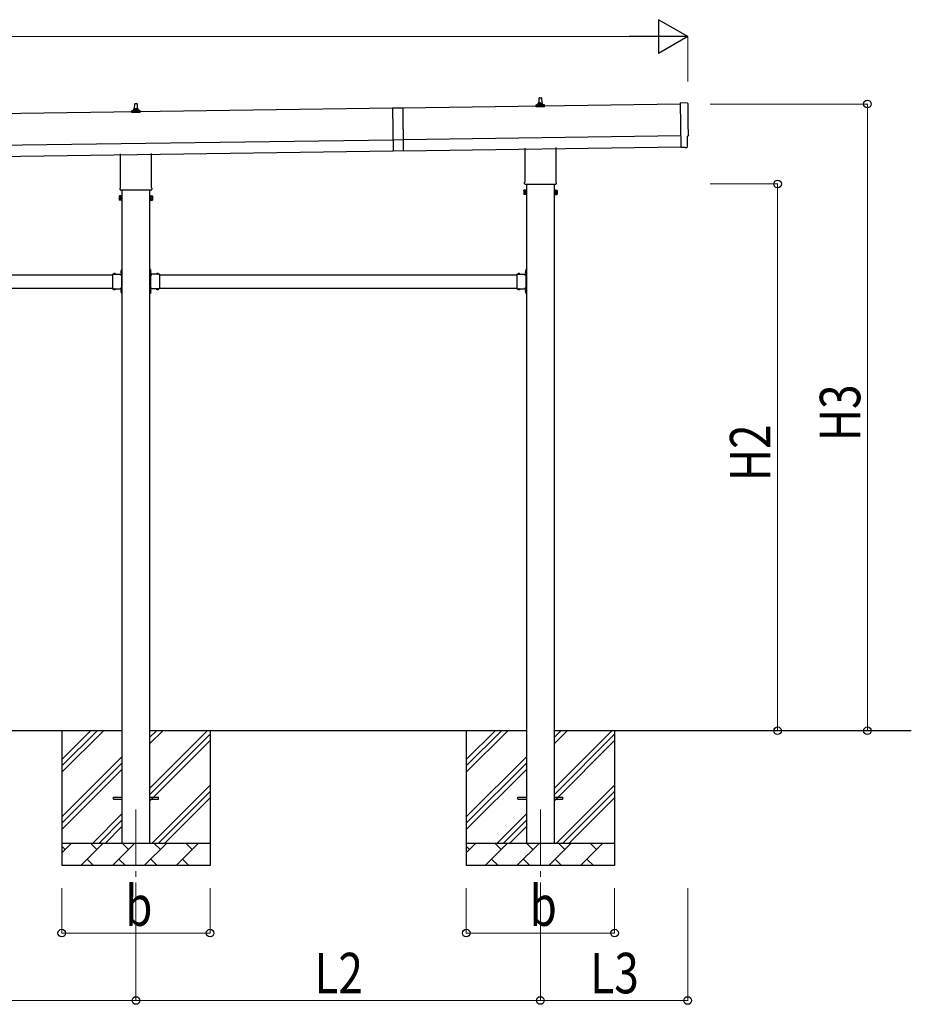
# Model space of a CAD drawing. Units: millimetres. Extents: x 0 to 33640, y 0 to 23760.
# Drawn here: x 15646 to 19615, y 7252 to 11632 of the extents above; entities that cross this region are included whole.
import ezdxf

# ---------------------------------------------------------------- set-up
doc = ezdxf.new("R2010")
doc.units = ezdxf.units.MM
doc.linetypes.add('YCENTER_1', pattern=[13, 10, -1, 1, -1])
doc.linetypes.add('YHIDDEN_1', pattern=[4, 3, -1])
for name, color, linetype, lineweight in [('YKK_12', 2, 'Continuous', 13), ('YKK_13', 4, 'Continuous', 30), ('YKK_A1', 4, 'Continuous', 30), ('YKK_D', 6, 'Continuous', 13)]:
    doc.layers.add(name, color=color, linetype=linetype, lineweight=lineweight)
doc.styles.add('text-b', font='extslim2.shx', dxfattribs={"width": 0.8, "bigfont": 'extfont2.shx'})

msp = doc.modelspace()

# ---------------------------------------------------------------- linework, layer by layer
at = {"layer": 'YKK_12', "linetype": 'YCENTER_1', "ltscale": 25}
for p, q in [((16163.7, 8118.7), (16163.7, 7618.7)), ((17963.7, 8118.7), (17963.7, 7618.7))]:
    msp.add_line(p, q, dxfattribs=at)
at = {"layer": 'YKK_13', "linetype": 'Continuous', "ltscale": 0.5}
for p, q in [((16157.7, 11234.4), (16158.4, 11258)), ((16159.4, 11258.9), (16167.9, 11258.9)), ((16168.9, 11258), (16169.7, 11234.4)), ((17953.7, 11255.9), (17953.7, 11260.1)), ((17954.7, 11260.1), (17972.7, 11260.1)), ((17957.7, 11260.1), (17958.4, 11283.7)), ((17959.4, 11284.6), (17967.9, 11284.6)), ((17968.9, 11283.7), (17969.7, 11260.1)), ((17973.7, 11255.9), (17973.7, 11260.1)), ((16145.4, 11218.9), (16145.4, 11226.6)), ((16181.9, 11218.9), (16145.4, 11218.9)), ((16145.8, 11227.4), (16181.5, 11227.4)), ((16146.2, 11227.6), (16152.9, 11229.2)), ((16153.3, 11229.4), (16174, 11229.4)), ((16153.7, 11230.2), (16153.7, 11234.4)), ((16154.7, 11234.4), (16172.7, 11234.4)), ((16173.7, 11230.2), (16173.7, 11234.4)), ((16181.2, 11227.6), (16174.4, 11229.2)), ((16181.9, 11218.9), (16181.9, 11226.6)), ((17945.4, 11244.6), (17945.4, 11252.4)), ((17981.9, 11244.6), (17945.4, 11244.6)), ((17945.8, 11253.1), (17981.5, 11253.1)), ((17946.2, 11253.3), (17952.9, 11255)), ((17953.3, 11255.1), (17974, 11255.1)), ((17981.2, 11253.3), (17974.4, 11255)), ((17981.9, 11244.6), (17981.9, 11252.4))]:
    msp.add_line(p, q, dxfattribs=at)
at = {"layer": 'YKK_13', "linetype": 'Continuous'}
for p, q in [((18617.8, 11260.1), (18586.2, 11261.3)), ((18586.2, 11261.3), (18589, 11063.4)), ((17305.9, 11238.9), (17350.9, 11239.5)), ((17305.9, 11238.9), (17308.6, 11046.9)), ((17350.9, 11239.5), (17353.6, 11047.6)), ((17352.9, 11097.1), (17307.9, 11096.4)), ((18617.7, 11113.2), (18618.3, 11113.3)), ((18618.4, 11066.2), (18617.7, 11113.2)), ((17353.6, 11047.6), (17308.6, 11046.9)), ((18607.2, 11063.6), (18589, 11062.4)), ((18589, 11063.4), (18589, 11062.4)), ((18607.9, 11063), (18607.2, 11063.6)), ((18608.7, 11062.7), (18615.6, 11063.2)), ((17889.7, 10872.4), (17890.4, 10873.7)), ((17889.7, 10872.4), (17889.7, 10855.4)), ((17896.7, 10873.7), (17890.4, 10873.7)), ((17896.7, 10868.8), (17890.4, 10868.8)), ((17896.7, 10854.1), (17896.7, 10873.7)), ((17896.7, 10854.7), (17896.7, 10873.1)), ((17896.7, 10873.1), (17899.2, 10873.1)), ((17899.2, 10853.4), (17899.2, 10874.4)), ((17899.2, 10874.4), (17901.2, 10874.4)), ((17901.2, 10874.4), (17901.2, 10853.4)), ((18028.2, 10874.4), (18026.2, 10874.4)), ((18026.2, 10874.4), (18026.2, 10853.4)), ((18028.2, 10853.4), (18028.2, 10874.4)), ((18030.7, 10873.1), (18028.2, 10873.1)), ((18030.7, 10854.1), (18030.7, 10873.7)), ((18030.7, 10873.7), (18036.9, 10873.7)), ((18030.7, 10854.7), (18030.7, 10873.1)), ((18030.7, 10868.8), (18036.9, 10868.8)), ((18037.7, 10872.4), (18036.9, 10873.7)), ((18037.7, 10872.4), (18037.7, 10855.4)), ((16089.7, 10846.7), (16090.4, 10848)), ((16089.7, 10846.7), (16089.7, 10829.7)), ((16089.7, 10829.7), (16090.4, 10828.4)), ((16096.7, 10848), (16090.4, 10848)), ((16096.7, 10843.1), (16090.4, 10843.1)), ((16096.7, 10833.3), (16090.4, 10833.3)), ((16096.7, 10828.4), (16090.4, 10828.4)), ((16096.7, 10828.4), (16096.7, 10848)), ((16096.7, 10829), (16096.7, 10847.4)), ((16096.7, 10847.4), (16099.2, 10847.4)), ((16099.2, 10829), (16096.7, 10829)), ((16099.2, 10827.7), (16099.2, 10848.7)), ((16099.2, 10848.7), (16101.2, 10848.7)), ((16101.2, 10827.7), (16099.2, 10827.7)), ((16101.2, 10848.7), (16101.2, 10827.7)), ((16228.2, 10848.7), (16226.2, 10848.7)), ((16226.2, 10848.7), (16226.2, 10827.7)), ((16226.2, 10827.7), (16228.2, 10827.7)), ((16228.2, 10827.7), (16228.2, 10848.7)), ((16230.7, 10847.4), (16228.2, 10847.4)), ((16228.2, 10829), (16230.7, 10829)), ((16230.7, 10828.4), (16230.7, 10848)), ((16230.7, 10848), (16236.9, 10848)), ((16230.7, 10829), (16230.7, 10847.4)), ((16230.7, 10843.1), (16236.9, 10843.1)), ((16230.7, 10833.3), (16236.9, 10833.3)), ((16230.7, 10828.4), (16236.9, 10828.4)), ((16237.7, 10846.7), (16236.9, 10848)), ((16237.7, 10829.7), (16236.9, 10828.4)), ((16237.7, 10846.7), (16237.7, 10829.7)), ((17889.7, 10855.4), (17890.4, 10854.1)), ((17896.7, 10859), (17890.4, 10859)), ((17896.7, 10854.1), (17890.4, 10854.1)), ((17899.2, 10854.7), (17896.7, 10854.7)), ((17901.2, 10853.4), (17899.2, 10853.4)), ((18026.2, 10853.4), (18028.2, 10853.4)), ((18028.2, 10854.7), (18030.7, 10854.7)), ((18030.7, 10859), (18036.9, 10859)), ((18030.7, 10854.1), (18036.9, 10854.1)), ((18037.7, 10855.4), (18036.9, 10854.1)), ((16098.7, 10515.6), (16099.2, 10515.6)), ((16098.7, 10515.6), (16098.7, 10503.8)), ((16099.2, 10515.6), (16099.2, 10503.8)), ((16228.7, 10515.6), (16228.2, 10515.6)), ((16228.2, 10515.6), (16228.2, 10503.8)), ((16228.7, 10515.6), (16228.7, 10503.8)), ((17898.7, 10515.6), (17899.2, 10515.6)), ((17898.7, 10515.6), (17898.7, 10503.8)), ((17899.2, 10515.6), (17899.2, 10503.8)), ((16062.3, 10500.3), (16062.3, 10499.7)), ((16062.3, 10500.3), (16074.1, 10500.3)), ((16062.3, 10499.7), (16074.1, 10499.7)), ((16074.1, 10500.3), (16074.1, 10499.7)), ((16098.7, 10503.8), (16099.2, 10503.8)), ((16228.7, 10503.8), (16228.2, 10503.8)), ((16265.1, 10500.3), (16253.3, 10500.3)), ((16253.3, 10500.3), (16253.3, 10499.7)), ((16265.1, 10499.7), (16253.3, 10499.7)), ((16265.1, 10500.3), (16265.1, 10499.7)), ((17862.3, 10500.3), (17862.3, 10499.7)), ((17862.3, 10500.3), (17874.1, 10500.3)), ((17862.3, 10499.7), (17874.1, 10499.7)), ((17874.1, 10500.3), (17874.1, 10499.7)), ((17898.7, 10503.8), (17899.2, 10503.8)), ((16062.3, 10433.2), (16062.3, 10433.7)), ((16062.3, 10433.7), (16074.1, 10433.7)), ((16062.3, 10433.2), (16074.1, 10433.2)), ((16074.1, 10433.2), (16074.1, 10433.7)), ((16098.7, 10429.6), (16099.2, 10429.6)), ((16098.7, 10429.6), (16098.7, 10417.8)), ((16099.2, 10429.6), (16099.2, 10417.8)), ((16228.7, 10429.6), (16228.2, 10429.6)), ((16228.2, 10429.6), (16228.2, 10417.8)), ((16228.7, 10429.6), (16228.7, 10417.8)), ((16253.3, 10433.2), (16253.3, 10433.7)), ((16265.1, 10433.7), (16253.3, 10433.7)), ((16265.1, 10433.2), (16253.3, 10433.2)), ((16265.1, 10433.2), (16265.1, 10433.7)), ((17862.3, 10433.2), (17862.3, 10433.7)), ((17862.3, 10433.7), (17874.1, 10433.7)), ((17862.3, 10433.2), (17874.1, 10433.2)), ((17874.1, 10433.2), (17874.1, 10433.7)), ((17898.7, 10429.6), (17899.2, 10429.6)), ((17898.7, 10429.6), (17898.7, 10417.8)), ((17899.2, 10429.6), (17899.2, 10417.8)), ((16098.7, 10417.8), (16099.2, 10417.8)), ((16228.7, 10417.8), (16228.2, 10417.8)), ((17898.7, 10417.8), (17899.2, 10417.8))]:
    msp.add_line(p, q, dxfattribs=at)
at = {"layer": 'YKK_13'}
for p, q in [((17895.4, 10910.7), (17895.4, 11060.6)), ((18032, 11062.5), (18032, 10910.7)), ((16095.4, 10884.9), (16095.4, 11034.9)), ((16232, 11036.8), (16232, 10884.9)), ((17893.7, 10901.9), (17893.7, 10907.4)), ((18033.7, 10907.4), (18033.7, 10901.9)), ((16093.7, 10876.2), (16093.7, 10881.7)), ((16231.6, 10872.7), (16095.7, 10872.7)), ((16233.7, 10881.7), (16233.7, 10876.2)), ((18031.6, 10898.4), (17895.7, 10898.4)), ((16099.2, 10519.7), (16101.2, 10519.7)), ((16099.2, 10519.7), (16099.2, 10499.7)), ((16101.2, 10512.7), (16099.2, 10512.7)), ((16101.2, 10519.7), (16101.2, 10499.7)), ((16228.2, 10519.7), (16226.2, 10519.7)), ((16226.2, 10519.7), (16226.2, 10499.7)), ((16226.2, 10512.7), (16228.2, 10512.7)), ((16228.2, 10519.7), (16228.2, 10499.7)), ((17899.2, 10519.7), (17901.2, 10519.7)), ((17899.2, 10519.7), (17899.2, 10499.7)), ((17901.2, 10512.7), (17899.2, 10512.7)), ((17901.2, 10519.7), (17901.2, 10499.7)), ((16059.2, 10499.7), (16059.2, 10433.7)), ((16059.2, 10499.7), (16099.2, 10499.7)), ((16095.2, 10495.7), (16095.2, 10497.7)), ((16095.2, 10497.7), (16099.2, 10497.7)), ((16099.2, 10495.7), (16095.2, 10495.7)), ((16101.2, 10506.7), (16099.2, 10506.7)), ((16099.2, 10495.7), (16099.2, 10437.7)), ((16226.2, 10506.7), (16228.2, 10506.7)), ((16268.2, 10499.7), (16228.2, 10499.7)), ((16232.2, 10497.7), (16228.2, 10497.7)), ((16228.2, 10495.7), (16228.2, 10437.7)), ((16228.2, 10495.7), (16232.2, 10495.7)), ((16232.2, 10495.7), (16232.2, 10497.7)), ((16268.2, 10499.7), (16268.2, 10433.7)), ((17859.2, 10499.7), (17859.2, 10433.7)), ((17859.2, 10499.7), (17899.2, 10499.7)), ((17895.2, 10495.7), (17895.2, 10497.7)), ((17895.2, 10497.7), (17899.2, 10497.7)), ((17899.2, 10495.7), (17895.2, 10495.7)), ((17901.2, 10506.7), (17899.2, 10506.7)), ((17899.2, 10495.7), (17899.2, 10437.7)), ((16059.2, 10433.7), (16099.2, 10433.7)), ((16099.2, 10437.7), (16095.2, 10437.7)), ((16095.2, 10437.7), (16095.2, 10435.7)), ((16099.2, 10435.7), (16095.2, 10435.7)), ((16099.2, 10433.7), (16099.2, 10413.7)), ((16101.2, 10426.7), (16099.2, 10426.7)), ((16101.2, 10433.7), (16101.2, 10413.7)), ((16226.2, 10433.7), (16226.2, 10413.7)), ((16226.2, 10426.7), (16228.2, 10426.7)), ((16228.2, 10437.7), (16232.2, 10437.7)), ((16228.2, 10435.7), (16232.2, 10435.7)), ((16228.2, 10433.7), (16228.2, 10413.7)), ((16268.2, 10433.7), (16228.2, 10433.7)), ((16232.2, 10437.7), (16232.2, 10435.7)), ((17859.2, 10433.7), (17899.2, 10433.7)), ((17899.2, 10437.7), (17895.2, 10437.7)), ((17895.2, 10437.7), (17895.2, 10435.7)), ((17899.2, 10435.7), (17895.2, 10435.7)), ((17899.2, 10433.7), (17899.2, 10413.7)), ((17901.2, 10426.7), (17899.2, 10426.7)), ((17901.2, 10433.7), (17901.2, 10413.7)), ((16101.2, 10420.7), (16099.2, 10420.7)), ((16099.2, 10413.7), (16101.2, 10413.7)), ((16226.2, 10420.7), (16228.2, 10420.7)), ((16228.2, 10413.7), (16226.2, 10413.7)), ((17901.2, 10420.7), (17899.2, 10420.7)), ((17899.2, 10413.7), (17901.2, 10413.7))]:
    msp.add_line(p, q, dxfattribs=at)
at = {"layer": 'YKK_13', "linetype": 'YHIDDEN_1'}
for p, q in [((16096.6, 10512.2), (16099.3, 10510.9)), ((16230.8, 10512.2), (16228, 10510.9)), ((17896.6, 10512.2), (17899.3, 10510.9)), ((16065.7, 10502.4), (16067, 10499.6)), ((16067, 10499.6), (16068.2, 10499)), ((16069.3, 10499.6), (16068.2, 10499)), ((16070.7, 10502.4), (16069.3, 10499.6)), ((16096.6, 10507.2), (16099.3, 10508.6)), ((16099.3, 10510.9), (16099.9, 10509.7)), ((16099.3, 10508.6), (16099.9, 10509.7)), ((16228, 10510.9), (16227.4, 10509.7)), ((16228, 10508.6), (16227.4, 10509.7)), ((16230.8, 10507.2), (16228, 10508.6)), ((16256.7, 10502.4), (16258, 10499.6)), ((16258, 10499.6), (16259.2, 10499)), ((16260.3, 10499.6), (16259.2, 10499)), ((16261.7, 10502.4), (16260.3, 10499.6)), ((17865.7, 10502.4), (17867, 10499.6)), ((17867, 10499.6), (17868.2, 10499)), ((17869.3, 10499.6), (17868.2, 10499)), ((17870.7, 10502.4), (17869.3, 10499.6)), ((17896.6, 10507.2), (17899.3, 10508.6)), ((17899.3, 10510.9), (17899.9, 10509.7)), ((17899.3, 10508.6), (17899.9, 10509.7)), ((16065.7, 10431.1), (16067, 10433.9)), ((16067, 10433.9), (16068.2, 10434.5)), ((16069.3, 10433.9), (16068.2, 10434.5)), ((16070.7, 10431.1), (16069.3, 10433.9)), ((16096.6, 10426.2), (16099.3, 10424.9)), ((16099.3, 10424.9), (16099.9, 10423.7)), ((16228, 10424.9), (16227.4, 10423.7)), ((16230.8, 10426.2), (16228, 10424.9)), ((16256.7, 10431.1), (16258, 10433.9)), ((16258, 10433.9), (16259.2, 10434.5)), ((16260.3, 10433.9), (16259.2, 10434.5)), ((16261.7, 10431.1), (16260.3, 10433.9)), ((17865.7, 10431.1), (17867, 10433.9)), ((17867, 10433.9), (17868.2, 10434.5)), ((17869.3, 10433.9), (17868.2, 10434.5)), ((17870.7, 10431.1), (17869.3, 10433.9)), ((17896.6, 10426.2), (17899.3, 10424.9)), ((17899.3, 10424.9), (17899.9, 10423.7)), ((16096.6, 10421.2), (16099.3, 10422.6)), ((16099.3, 10422.6), (16099.9, 10423.7)), ((16228, 10422.6), (16227.4, 10423.7)), ((16230.8, 10421.2), (16228, 10422.6)), ((17896.6, 10421.2), (17899.3, 10422.6)), ((17899.3, 10422.6), (17899.9, 10423.7))]:
    msp.add_line(p, q, dxfattribs=at)
at = {"layer": 'YKK_13', "linetype": 'Continuous', "ltscale": 25}
for p, q in [((16063.7, 8173.2), (16101.2, 8173.2)), ((16063.7, 8164.2), (16063.7, 8173.2)), ((16063.7, 8164.2), (16101.2, 8164.2)), ((16226.2, 8173.2), (16263.7, 8173.2)), ((16226.2, 8164.2), (16263.7, 8164.2)), ((16263.7, 8164.2), (16263.7, 8173.2)), ((17863.7, 8173.2), (17901.2, 8173.2)), ((17863.7, 8164.2), (17863.7, 8173.2)), ((17863.7, 8164.2), (17901.2, 8164.2)), ((18026.2, 8173.2), (18063.7, 8173.2)), ((18026.2, 8164.2), (18063.7, 8164.2)), ((18063.7, 8164.2), (18063.7, 8173.2))]:
    msp.add_line(p, q, dxfattribs=at)
at = {"layer": 'YKK_13', "linetype": 'Continuous', "ltscale": 0.5}
for centre, radius, start, end in [((16159.4, 11257.9), 1, 90, 178.6051), ((16167.9, 11257.9), 1, 1.3949, 90), ((17957.8, 11259.5), 4.13, 90, 171.1763), ((17954.7, 11259.1), 1, 90, 180), ((17959.4, 11283.6), 1, 90, 178.6051), ((17967, 11260.1), 4.83, 133.6028, 180), ((17960.3, 11260.1), 4.83, 0, 46.3972), ((17967.9, 11283.6), 1, 1.3949, 90), ((17969.6, 11259.5), 4.13, 8.8237, 90), ((17972.7, 11259.1), 1, 0, 90), ((16146.4, 11226.6), 1, 103.627, 180), ((16152.7, 11230.2), 1, 283.627, 0), ((16157.8, 11233.8), 4.13, 90, 171.1763), ((16154.7, 11233.4), 1, 90, 180), ((16167, 11234.4), 4.83, 133.6028, 180), ((16160.3, 11234.4), 4.83, 0, 46.3972), ((16169.6, 11233.8), 4.13, 8.8237, 90), ((16172.7, 11233.4), 1, 0, 90), ((16174.7, 11230.2), 1, 180, 256.373), ((16180.9, 11226.6), 1, 0, 76.373), ((17946.4, 11252.4), 1, 103.627, 180), ((17952.7, 11255.9), 1, 283.627, 0), ((17974.7, 11255.9), 1, 180, 256.373), ((17980.9, 11252.4), 1, 0, 76.373)]:
    msp.add_arc(centre, radius, start, end, dxfattribs=at)
at = {"layer": 'YKK_13'}
for centre, radius, start, end in [((17897.7, 10907.4), 4, 125.0996, 180), ((18029.7, 10907.4), 4, 0, 54.9004), ((16097.7, 10881.7), 4, 125.0996, 180), ((16097.7, 10876.2), 4, 180, 194.4775), ((16097.7, 10876.2), 4, 194.4775, 241.045), ((16229.7, 10876.2), 4, 298.955, 345.5225), ((16229.7, 10881.7), 4, 0, 54.9004), ((16229.7, 10876.2), 4, 345.5225, 0), ((17897.7, 10901.9), 4, 180, 194.4775), ((17897.7, 10901.9), 4, 194.4775, 241.045), ((18029.7, 10901.9), 4, 298.955, 345.5225), ((18029.7, 10901.9), 4, 345.5225, 0), ((16099.2, 10499.7), 2, 270, 0), ((16228.2, 10499.7), 2, 180, 270), ((17899.2, 10499.7), 2, 270, 0), ((16099.2, 10433.7), 2, 0, 90), ((16228.2, 10433.7), 2, 90, 180), ((17899.2, 10433.7), 2, 0, 90)]:
    msp.add_arc(centre, radius, start, end, dxfattribs=at)
at = {"layer": 'YKK_13', "linetype": 'Continuous'}
for centre, radius, start, end in [((17894, 10871.2), 4.34, 145.6158, 214.3842), ((17905.9, 10863.9), 16.2, 162.412, 197.588), ((18033.3, 10871.2), 4.34, 325.6158, 34.3842), ((18021.4, 10863.9), 16.2, 342.412, 17.588), ((16094, 10845.5), 4.34, 145.6158, 214.3842), ((16105.9, 10838.2), 16.2, 162.412, 197.588), ((16094, 10830.8), 4.34, 145.6158, 214.3842), ((16233.3, 10845.5), 4.34, 325.6158, 34.3842), ((16221.4, 10838.2), 16.2, 342.412, 17.588), ((16233.3, 10830.8), 4.34, 325.6158, 34.3842), ((17894, 10856.5), 4.34, 145.6158, 214.3842), ((18033.3, 10856.5), 4.34, 325.6158, 34.3842), ((16104.4, 10509.7), 8.23, 134.2189, 225.7811), ((16222.9, 10509.7), 8.23, 314.2189, 45.7811), ((17904.4, 10509.7), 8.23, 134.2189, 225.7811), ((16068.2, 10494.5), 8.23, 44.2189, 135.7811), ((16259.2, 10494.5), 8.23, 44.2189, 135.7811), ((17868.2, 10494.5), 8.23, 44.2189, 135.7811), ((16068.2, 10439), 8.23, 224.2189, 315.7811), ((16104.4, 10423.7), 8.23, 134.2189, 225.7811), ((16222.9, 10423.7), 8.23, 314.2189, 45.7811), ((16259.2, 10439), 8.23, 224.2189, 315.7811), ((17868.2, 10439), 8.23, 224.2189, 315.7811), ((17904.4, 10423.7), 8.23, 134.2189, 225.7811)]:
    msp.add_arc(centre, radius, start, end, dxfattribs=at)
at = {"layer": 'YKK_13', "linetype": 'Continuous', "extrusion": (3.5607e-15, 1.00867e-16, -1)}
msp.add_ellipse((18617.7, 11257.1), major_axis=(3, 0.04), ratio=0.99863, start_param=4.764749, end_param=6.297982, dxfattribs=at)
at = {"layer": 'YKK_13', "linetype": 'Continuous', "extrusion": (3.55176e-15, 9.93108e-17, -1)}
msp.add_ellipse((23384.1, 11254.7), major_axis=(-4762.9, -68), ratio=0.99863, start_param=6.268693, end_param=6.297982, dxfattribs=at)
at = {"layer": 'YKK_13', "linetype": 'Continuous', "extrusion": (3.63032e-15, 1.00433e-16, -1)}
msp.add_ellipse((18618.2, 11117.7), major_axis=(4.41, 0.06), ratio=0.99863, start_param=6.268693, end_param=7.853982, dxfattribs=at)
at = {"layer": 'YKK_13', "linetype": 'Continuous', "extrusion": (3.83785e-15, -1.1349e-15, -1)}
msp.add_ellipse((18608.6, 11063.7), major_axis=(0.737, -0.68), ratio=0.9974, start_param=0.757954, end_param=1.570796, dxfattribs=at)
at = {"layer": 'YKK_13', "linetype": 'Continuous', "extrusion": (3.77218e-15, -2.74343e-16, -1)}
msp.add_ellipse((18615.4, 11066.2), major_axis=(2.21, -2.04), ratio=0.9974, start_param=5.525231, end_param=7.04114, dxfattribs=at)
at = {"layer": 'YKK_A1'}
for p, q in [((17305.9, 11237.9), (11940.9, 11161.3)), ((18586.3, 11256.2), (17350.9, 11238.5)), ((11943.7, 10971.3), (17308.6, 11047.9)), ((17353.6, 11048.6), (18589, 11066.2)), ((16100.7, 10496.7), (16100.7, 10436.7)), ((16226.7, 10496.7), (16226.7, 10436.7)), ((17900.7, 10496.7), (17900.7, 10436.7)), ((15833.7, 8468.7), (15833.7, 7868.7)), ((15833.7, 8283.7), (16018.7, 8468.7)), ((15833.7, 8312), (15990.4, 8468.7)), ((15833.7, 8340.3), (15962.1, 8468.7)), ((16226.2, 8213.6), (16481.3, 8468.7)), ((16226.2, 8411.6), (16283.3, 8468.7)), ((16226.2, 8439.9), (16255, 8468.7)), ((16493.7, 8468.7), (16493.7, 7868.7)), ((17633.7, 8468.7), (17633.7, 7868.7)), ((17633.7, 8283.7), (17818.7, 8468.7)), ((17633.7, 8312), (17790.4, 8468.7)), ((17633.7, 8340.3), (17762.1, 8468.7)), ((18026.2, 8213.6), (18281.3, 8468.7)), ((18026.2, 8411.6), (18083.3, 8468.7)), ((18026.2, 8439.9), (18055, 8468.7)), ((18293.7, 8468.7), (18293.7, 7868.7)), ((16226.2, 8185.4), (16493.7, 8452.9)), ((16226.2, 8157.1), (16493.7, 8424.6)), ((18026.2, 8185.4), (18293.7, 8452.9)), ((18026.2, 8157.1), (18293.7, 8424.6)), ((15833.7, 8085.7), (16101.2, 8353.2)), ((15833.7, 8057.4), (16101.2, 8324.9)), ((17633.7, 8085.7), (17901.2, 8353.2)), ((17633.7, 8057.4), (17901.2, 8324.9)), ((15833.7, 8029.1), (16101.2, 8296.6)), ((17633.7, 8029.1), (17901.2, 8296.6)), ((16235.8, 7968.7), (16493.7, 8226.6)), ((16264.1, 7968.7), (16493.7, 8198.3)), ((18035.8, 7968.7), (18293.7, 8226.6)), ((18064.1, 7968.7), (18293.7, 8198.3)), ((16292.4, 7968.7), (16493.7, 8170)), ((18092.4, 7968.7), (18293.7, 8170)), ((15971.3, 7968.7), (16101.2, 8098.6)), ((15999.5, 7968.7), (16101.2, 8070.4)), ((17771.3, 7968.7), (17901.2, 8098.6)), ((17799.5, 7968.7), (17901.2, 8070.4)), ((16027.8, 7968.7), (16101.2, 8042.1)), ((17827.8, 7968.7), (17901.2, 8042.1)), ((16490.4, 7968.7), (16493.7, 7972)), ((18290.4, 7968.7), (18293.7, 7972)), ((15833.7, 7968.7), (16493.7, 7968.7)), ((15833.7, 7925.8), (15876.6, 7968.7)), ((15848, 7940.2), (15833.7, 7954.5)), ((15918, 7868.7), (16018, 7968.7)), ((15989.4, 7940.2), (15960.9, 7968.7)), ((16059.4, 7868.7), (16159.4, 7968.7)), ((16130.8, 7940.2), (16102.3, 7968.7)), ((16200.8, 7868.7), (16300.8, 7968.7)), ((16272.3, 7940.2), (16243.7, 7968.7)), ((16342.2, 7868.7), (16442.2, 7968.7)), ((16413.7, 7940.2), (16385.1, 7968.7)), ((17633.7, 7968.7), (18293.7, 7968.7)), ((17633.7, 7925.8), (17676.6, 7968.7)), ((17648, 7940.2), (17633.7, 7954.5)), ((17718, 7868.7), (17818, 7968.7)), ((17789.4, 7940.2), (17760.9, 7968.7)), ((17859.4, 7868.7), (17959.4, 7968.7)), ((17930.8, 7940.2), (17902.3, 7968.7)), ((18000.8, 7868.7), (18100.8, 7968.7)), ((18072.3, 7940.2), (18043.7, 7968.7)), ((18142.2, 7868.7), (18242.2, 7968.7)), ((18213.7, 7940.2), (18185.1, 7968.7)), ((15946.5, 7897.3), (15975.1, 7868.7)), ((16088, 7897.3), (16116.5, 7868.7)), ((16229.4, 7897.3), (16257.9, 7868.7)), ((16370.8, 7897.3), (16399.4, 7868.7)), ((17746.5, 7897.3), (17775.1, 7868.7)), ((17888, 7897.3), (17916.5, 7868.7)), ((18029.4, 7897.3), (18057.9, 7868.7)), ((18170.8, 7897.3), (18199.4, 7868.7)), ((16493.7, 7868.7), (15833.7, 7868.7)), ((18293.7, 7868.7), (17633.7, 7868.7))]:
    msp.add_line(p, q, dxfattribs=at)
at = {"layer": 'YKK_A1', "ltscale": 25}
for p, q in [((11942.9, 11021.3), (17307.9, 11097.9)), ((17352.9, 11098.6), (18588.3, 11116.2))]:
    msp.add_line(p, q, dxfattribs=at)
at = {"layer": 'YKK_A1', "linetype": 'Continuous', "ltscale": 25}
for p, q in [((16101.2, 10872.7), (16101.2, 7968.7)), ((16226.2, 7968.7), (16226.2, 10872.7)), ((17901.2, 10898.4), (17901.2, 7968.7)), ((18026.2, 7968.7), (18026.2, 10898.4)), ((14468.2, 10496.7), (16059.2, 10496.7)), ((16095.2, 10496.7), (16100.7, 10496.7)), ((16232.2, 10496.7), (16226.7, 10496.7)), ((16268.2, 10496.7), (17859.2, 10496.7)), ((17895.2, 10496.7), (17900.7, 10496.7)), ((14468.2, 10436.7), (16059.2, 10436.7)), ((16095.2, 10436.7), (16100.7, 10436.7)), ((16232.2, 10436.7), (16226.7, 10436.7)), ((16268.2, 10436.7), (17859.2, 10436.7)), ((17895.2, 10436.7), (17900.7, 10436.7)), ((16101.2, 8468.7), (14426.2, 8468.7)), ((17901.2, 8468.7), (16226.2, 8468.7)), ((19614.5, 8468.7), (18026.2, 8468.7))]:
    msp.add_line(p, q, dxfattribs=at)
at = {"layer": 'YKK_D', "lineweight": -2}
for p, q in [((18619.3, 11556.6), (18489.4, 11631.6)), ((18489.4, 11631.6), (18489.4, 11481.6)), ((18619.3, 11556.6), (18359.5, 11556.6)), ((18619.3, 11556.6), (18489.4, 11481.6))]:
    msp.add_line(p, q, dxfattribs=at)
at = {"layer": 'YKK_D'}
for p, q in [((18469.3, 11556.6), (12059.9, 11556.6)), ((18619.3, 11356.6), (18619.3, 11557.6)), ((18719.3, 11256.6), (19420.3, 11256.6)), ((19419.3, 8468.7), (19419.3, 11256.6)), ((18719.3, 10900.9), (19020.3, 10900.9)), ((19019.3, 8468.7), (19019.3, 10900.9)), ((18719.3, 8468.7), (19020.3, 8468.7)), ((18719.3, 8468.7), (19420.3, 8468.7)), ((15833.7, 7768.7), (15833.7, 7567.7)), ((16163.7, 7768.7), (16163.7, 7267.7)), ((16163.7, 7768.7), (16163.7, 7267.7)), ((16493.7, 7768.7), (16493.7, 7567.7)), ((17633.7, 7768.7), (17633.7, 7567.7)), ((17963.7, 7768.7), (17963.7, 7267.7)), ((17963.7, 7768.7), (17963.7, 7267.7)), ((18293.7, 7768.7), (18293.7, 7567.7)), ((18619.3, 7768.7), (18619.3, 7267.7)), ((15833.7, 7568.7), (16493.7, 7568.7)), ((17633.7, 7568.7), (18293.7, 7568.7)), ((14363.7, 7268.7), (16163.7, 7268.7)), ((16163.7, 7268.7), (17963.7, 7268.7)), ((17963.7, 7268.7), (18619.3, 7268.7))]:
    msp.add_line(p, q, dxfattribs=at)
at = {"layer": 'YKK_D', "linetype": 'ByBlock', "lineweight": -2}
for centre in [(19419.3, 11256.6), (19019.3, 10900.9), (19019.3, 8468.7), (19419.3, 8468.7), (15833.7, 7568.7), (16493.7, 7568.7), (17633.7, 7568.7), (18293.7, 7568.7), (16163.7, 7268.7), (16163.7, 7268.7), (17963.7, 7268.7), (17963.7, 7268.7), (18619.3, 7268.7)]:
    msp.add_circle(centre, 17, dxfattribs=at)

# ---------------------------------------------------------------- texts
at = {"layer": 'YKK_D', "style": 'text-b', "width": 0.8}
for s, p in [('H3', (19387.3, 9757.1)), ('H2', (18987.3, 9579.2))]:
    msp.add_text(s, height=180, rotation=90, dxfattribs=at).set_placement(p)
for s, p in [('b', (16115.7, 7600.7)), ('b', (17915.7, 7600.7)), ('L2', (16958.1, 7300.7)), ('L3', (18185.9, 7300.7))]:
    msp.add_text(s, height=180, dxfattribs=at).set_placement(p)

doc.saveas('drawing.dxf')
